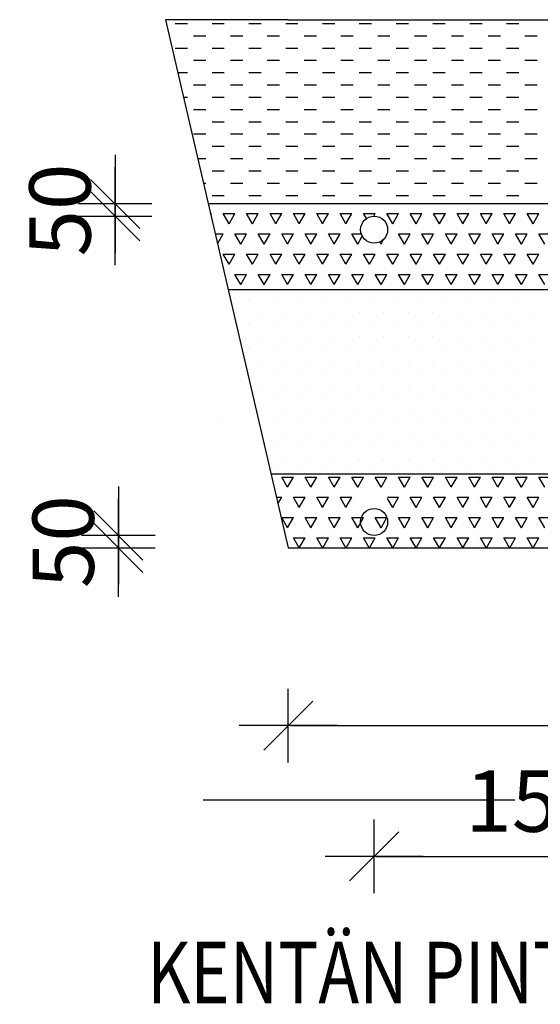
# Model space of a CAD drawing. Extents: x -61183 to 137207, y -89304 to 77996.
# Drawn here: x 81752 to 83874, y 17441 to 21450 of the extents above; entities that cross this region are included whole.
import ezdxf

# ---------------------------------------------------------------- set-up
doc = ezdxf.new("R2010")
doc.units = 0
doc.header["$LTSCALE"] = 100
doc.header["$PDSIZE"] = 50
doc.linetypes.add('DASHED', pattern=[0.75, 0.5, -0.25])
doc.linetypes.add('HIDDENX2', pattern=[19.05, 12.7, -6.35])
doc.layers.get('0').update_dxf_attribs({"color": 250, "linetype": 'CONTINUOUS'})
doc.layers.get('DEFPOINTS').update_dxf_attribs({"linetype": 'CONTINUOUS'})
for name, color, linetype in [('5', 7, 'CONTINUOUS'), ('imeytysputki', 5, 'CONTINUOUS'), ('POHJAVESI', 5, 'HIDDENX2'), ('salaojaputki', 3, 'CONTINUOUS'), ('SEPELI', 8, 'CONTINUOUS'), ('SUODATINKANGAS', 1, 'DASHED'), ('V8TXT', 7, 'CONTINUOUS')]:
    doc.layers.add(name, color=color, linetype=linetype)
doc.styles.add('S', font='txt.shx', dxfattribs={"width": 0.8})
doc.dimstyles.new('ARK0', dxfattribs={"dimscale": 100, "dimtxt": 2.5, "dimasz": 0.1, "dimexe": 0, "dimexo": 0, "dimgap": 1, "dimtad": 1, "dimdec": 0, "dimzin": 0, "dimdsep": 46, "dimtxsty": 'S', "dimblk": 'A8MITTA', "dimcen": 2.5, "dimse1": 1, "dimse2": 1, "dimclrt": 3, "dimadec": 0, "dimazin": 0, "dimtp": 6, "dimtm": 6, "dimtfac": 1, "dimtdec": 0, "dimtix": 1, "dimtmove": 0, "dimatfit": 3, "dimldrblk": 'NONE', "dimfxl": 1, "dimtolj": 1, "dimtzin": 0, "dimarcsym": 0})

# ---------------------------------------------------------------- blocks, each defined once
blk = doc.blocks.new('A8MITTA')
for p, q in [((0, 15), (0, -15)), ((-10, -10), (10, 10)), ((-20, 0), (20, 0))]:
    blk.add_line(p, q)
blk = doc.blocks.new('*D13')
at = {"layer": 'DEFPOINTS', "color": 0, "transparency": 16777216}
for p in [(82846.6, 19299.8), (88846.6, 19299.8), (88846.6, 18575.9)]:
    blk.add_point(p, dxfattribs=at)
at = {"layer": 'SEPELI', "color": 0, "lineweight": -2, "transparency": 16777216}
blk.add_line((82856.6, 18575.9), (88836.6, 18575.9), dxfattribs=at)
at = {"layer": 'SEPELI', "color": 0, "lineweight": -2, "transparency": 16777216, "xscale": 10, "yscale": 10, "zscale": 10, "rotation": 180}
blk.add_blockref('A8MITTA', (82846.6, 18575.9), dxfattribs=at)
at = {"layer": 'SEPELI', "color": 0, "lineweight": -2, "transparency": 16777216, "xscale": 10, "yscale": 10, "zscale": 10}
blk.add_blockref('A8MITTA', (88846.6, 18575.9), dxfattribs=at)
at = {"layer": 'SEPELI', "color": 3, "transparency": 16777216, "insert": (85846.6, 18800.9), "char_height": 250, "attachment_point": 5, "style": 'S'}
blk.add_mtext('\\A1;6000', dxfattribs=at)
blk = doc.blocks.new('_None')
blk = doc.blocks.new('*D14')
at = {"layer": 'DEFPOINTS', "color": 0, "transparency": 16777216}
for p in [(83196.6, 19404.8), (84696.6, 19404.8), (84696.6, 18043.8)]:
    blk.add_point(p, dxfattribs=at)
at = {"layer": 'SEPELI', "color": 0, "lineweight": -2, "transparency": 16777216}
blk.add_line((83206.6, 18043.8), (84686.6, 18043.8), dxfattribs=at)
at = {"layer": 'SEPELI', "color": 0, "lineweight": -2, "transparency": 16777216, "xscale": 10, "yscale": 10, "zscale": 10, "rotation": 180}
blk.add_blockref('A8MITTA', (83196.6, 18043.8), dxfattribs=at)
at = {"layer": 'SEPELI', "color": 0, "lineweight": -2, "transparency": 16777216, "xscale": 10, "yscale": 10, "zscale": 10}
blk.add_blockref('A8MITTA', (84696.6, 18043.8), dxfattribs=at)
at = {"layer": 'SEPELI', "color": 3, "transparency": 16777216, "insert": (83946.6, 18268.8), "char_height": 250, "attachment_point": 5, "style": 'S'}
blk.add_mtext('\\A1;1500', dxfattribs=at)
blk = doc.blocks.new('*D15')
at = {"layer": 'DEFPOINTS', "color": 0, "transparency": 16777216}
for p in [(82141.4, 20699.8), (83196.6, 20699.8), (83196.6, 20649.8)]:
    blk.add_point(p, dxfattribs=at)
at = {"layer": 'SEPELI', "color": 0, "lineweight": -2, "transparency": 16777216}
for p, q in [((82141.4, 20709.8), (82141.4, 20719.8)), ((82141.4, 20649.8), (82141.4, 20699.8)), ((82141.4, 20639.8), (82141.4, 20629.8))]:
    blk.add_line(p, q, dxfattribs=at)
at = {"layer": 'SEPELI', "color": 0, "lineweight": -2, "transparency": 16777216, "xscale": 10, "yscale": 10, "zscale": 10}
for p, rotation in [((82141.4, 20699.8), 270), ((82141.4, 20649.8), 90)]:
    blk.add_blockref('A8MITTA', p, dxfattribs=dict(at, rotation=rotation))
at = {"layer": 'SEPELI', "color": 3, "transparency": 16777216, "insert": (81916.4, 20674.8), "char_height": 250, "attachment_point": 5, "rotation": 90, "style": 'S'}
blk.add_mtext('\\A1;50', dxfattribs=at)
blk = doc.blocks.new('*X107')
at = {"color": 0}
for p, q in [((82686.2, 20309.5), (82686.2, 20309.5)), ((82786.2, 20309.5), (82786.2, 20309.5)), ((82886.2, 20309.5), (82886.2, 20309.5)), ((82986.2, 20309.5), (82986.2, 20309.5)), ((83086.2, 20309.5), (83086.2, 20309.5)), ((83186.2, 20309.5), (83186.2, 20309.5)), ((83286.2, 20309.5), (83286.2, 20309.5)), ((83386.2, 20309.5), (83386.2, 20309.5)), ((83486.2, 20309.5), (83486.2, 20309.5)), ((83586.2, 20309.5), (83586.2, 20309.5)), ((83686.2, 20309.5), (83686.2, 20309.5)), ((83786.2, 20309.5), (83786.2, 20309.5)), ((82636.2, 20259.5), (82636.2, 20259.5)), ((82736.2, 20259.5), (82736.2, 20259.5)), ((82836.2, 20259.5), (82836.2, 20259.5)), ((82936.2, 20259.5), (82936.2, 20259.5)), ((83036.2, 20259.5), (83036.2, 20259.5)), ((83136.2, 20259.5), (83136.2, 20259.5)), ((83236.2, 20259.5), (83236.2, 20259.5)), ((83336.2, 20259.5), (83336.2, 20259.5)), ((83436.2, 20259.5), (83436.2, 20259.5)), ((83536.2, 20259.5), (83536.2, 20259.5)), ((83636.2, 20259.5), (83636.2, 20259.5)), ((83736.2, 20259.5), (83736.2, 20259.5)), ((83836.2, 20259.5), (83836.2, 20259.5)), ((82686.2, 20209.5), (82686.2, 20209.5)), ((82786.2, 20209.5), (82786.2, 20209.5)), ((82886.2, 20209.5), (82886.2, 20209.5)), ((82986.2, 20209.5), (82986.2, 20209.5)), ((83086.2, 20209.5), (83086.2, 20209.5)), ((83186.2, 20209.5), (83186.2, 20209.5)), ((83286.2, 20209.5), (83286.2, 20209.5)), ((83386.2, 20209.5), (83386.2, 20209.5)), ((83486.2, 20209.5), (83486.2, 20209.5)), ((83586.2, 20209.5), (83586.2, 20209.5)), ((83686.2, 20209.5), (83686.2, 20209.5)), ((83786.2, 20209.5), (83786.2, 20209.5)), ((82736.2, 20159.5), (82736.2, 20159.5)), ((82836.2, 20159.5), (82836.2, 20159.5)), ((82936.2, 20159.5), (82936.2, 20159.5)), ((83036.2, 20159.5), (83036.2, 20159.5)), ((83136.2, 20159.5), (83136.2, 20159.5)), ((83236.2, 20159.5), (83236.2, 20159.5)), ((83336.2, 20159.5), (83336.2, 20159.5)), ((83436.2, 20159.5), (83436.2, 20159.5)), ((83536.2, 20159.5), (83536.2, 20159.5)), ((83636.2, 20159.5), (83636.2, 20159.5)), ((83736.2, 20159.5), (83736.2, 20159.5)), ((83836.2, 20159.5), (83836.2, 20159.5)), ((82686.2, 20109.5), (82686.2, 20109.5)), ((82786.2, 20109.5), (82786.2, 20109.5)), ((82886.2, 20109.5), (82886.2, 20109.5)), ((82986.2, 20109.5), (82986.2, 20109.5)), ((83086.2, 20109.5), (83086.2, 20109.5)), ((83186.2, 20109.5), (83186.2, 20109.5)), ((83286.2, 20109.5), (83286.2, 20109.5)), ((83386.2, 20109.5), (83386.2, 20109.5)), ((83486.2, 20109.5), (83486.2, 20109.5)), ((83586.2, 20109.5), (83586.2, 20109.5)), ((83686.2, 20109.5), (83686.2, 20109.5)), ((83786.2, 20109.5), (83786.2, 20109.5)), ((82736.2, 20059.5), (82736.2, 20059.5)), ((82836.2, 20059.5), (82836.2, 20059.5)), ((82936.2, 20059.5), (82936.2, 20059.5)), ((83036.2, 20059.5), (83036.2, 20059.5)), ((83136.2, 20059.5), (83136.2, 20059.5)), ((83236.2, 20059.5), (83236.2, 20059.5)), ((83336.2, 20059.5), (83336.2, 20059.5)), ((83436.2, 20059.5), (83436.2, 20059.5)), ((83536.2, 20059.5), (83536.2, 20059.5)), ((83636.2, 20059.5), (83636.2, 20059.5)), ((83736.2, 20059.5), (83736.2, 20059.5)), ((83836.2, 20059.5), (83836.2, 20059.5)), ((82686.2, 20009.5), (82686.2, 20009.5)), ((82786.2, 20009.5), (82786.2, 20009.5)), ((82886.2, 20009.5), (82886.2, 20009.5)), ((82986.2, 20009.5), (82986.2, 20009.5)), ((83086.2, 20009.5), (83086.2, 20009.5)), ((83186.2, 20009.5), (83186.2, 20009.5)), ((83286.2, 20009.5), (83286.2, 20009.5)), ((83386.2, 20009.5), (83386.2, 20009.5)), ((83486.2, 20009.5), (83486.2, 20009.5)), ((83586.2, 20009.5), (83586.2, 20009.5)), ((83686.2, 20009.5), (83686.2, 20009.5)), ((83786.2, 20009.5), (83786.2, 20009.5)), ((82736.2, 19959.5), (82736.2, 19959.5)), ((82836.2, 19959.5), (82836.2, 19959.5)), ((82936.2, 19959.5), (82936.2, 19959.5)), ((83036.2, 19959.5), (83036.2, 19959.5)), ((83136.2, 19959.5), (83136.2, 19959.5)), ((83236.2, 19959.5), (83236.2, 19959.5)), ((83336.2, 19959.5), (83336.2, 19959.5)), ((83436.2, 19959.5), (83436.2, 19959.5)), ((83536.2, 19959.5), (83536.2, 19959.5)), ((83636.2, 19959.5), (83636.2, 19959.5)), ((83736.2, 19959.5), (83736.2, 19959.5)), ((83836.2, 19959.5), (83836.2, 19959.5)), ((82786.2, 19909.5), (82786.2, 19909.5)), ((82886.2, 19909.5), (82886.2, 19909.5)), ((82986.2, 19909.5), (82986.2, 19909.5)), ((83086.2, 19909.5), (83086.2, 19909.5)), ((83186.2, 19909.5), (83186.2, 19909.5)), ((83286.2, 19909.5), (83286.2, 19909.5)), ((83386.2, 19909.5), (83386.2, 19909.5)), ((83486.2, 19909.5), (83486.2, 19909.5)), ((83586.2, 19909.5), (83586.2, 19909.5)), ((83686.2, 19909.5), (83686.2, 19909.5)), ((83786.2, 19909.5), (83786.2, 19909.5)), ((82736.2, 19859.5), (82736.2, 19859.5)), ((82836.2, 19859.5), (82836.2, 19859.5)), ((82936.2, 19859.5), (82936.2, 19859.5)), ((83036.2, 19859.5), (83036.2, 19859.5)), ((83136.2, 19859.5), (83136.2, 19859.5)), ((83236.2, 19859.5), (83236.2, 19859.5)), ((83336.2, 19859.5), (83336.2, 19859.5)), ((83436.2, 19859.5), (83436.2, 19859.5)), ((83536.2, 19859.5), (83536.2, 19859.5)), ((83636.2, 19859.5), (83636.2, 19859.5)), ((83736.2, 19859.5), (83736.2, 19859.5)), ((83836.2, 19859.5), (83836.2, 19859.5)), ((82786.2, 19809.5), (82786.2, 19809.5)), ((82886.2, 19809.5), (82886.2, 19809.5)), ((82986.2, 19809.5), (82986.2, 19809.5)), ((83086.2, 19809.5), (83086.2, 19809.5)), ((83186.2, 19809.5), (83186.2, 19809.5)), ((83286.2, 19809.5), (83286.2, 19809.5)), ((83386.2, 19809.5), (83386.2, 19809.5)), ((83486.2, 19809.5), (83486.2, 19809.5)), ((83586.2, 19809.5), (83586.2, 19809.5)), ((83686.2, 19809.5), (83686.2, 19809.5)), ((83786.2, 19809.5), (83786.2, 19809.5)), ((82836.2, 19759.5), (82836.2, 19759.5)), ((82936.2, 19759.5), (82936.2, 19759.5)), ((83036.2, 19759.5), (83036.2, 19759.5)), ((83136.2, 19759.5), (83136.2, 19759.5)), ((83236.2, 19759.5), (83236.2, 19759.5)), ((83336.2, 19759.5), (83336.2, 19759.5)), ((83436.2, 19759.5), (83436.2, 19759.5)), ((83536.2, 19759.5), (83536.2, 19759.5)), ((83636.2, 19759.5), (83636.2, 19759.5)), ((83736.2, 19759.5), (83736.2, 19759.5)), ((83836.2, 19759.5), (83836.2, 19759.5)), ((82786.2, 19709.5), (82786.2, 19709.5)), ((82886.2, 19709.5), (82886.2, 19709.5)), ((82986.2, 19709.5), (82986.2, 19709.5)), ((83086.2, 19709.5), (83086.2, 19709.5)), ((83186.2, 19709.5), (83186.2, 19709.5)), ((83286.2, 19709.5), (83286.2, 19709.5)), ((83386.2, 19709.5), (83386.2, 19709.5)), ((83486.2, 19709.5), (83486.2, 19709.5)), ((83586.2, 19709.5), (83586.2, 19709.5)), ((83686.2, 19709.5), (83686.2, 19709.5)), ((83786.2, 19709.5), (83786.2, 19709.5)), ((82836.2, 19659.5), (82836.2, 19659.5)), ((82936.2, 19659.5), (82936.2, 19659.5)), ((83036.2, 19659.5), (83036.2, 19659.5)), ((83136.2, 19659.5), (83136.2, 19659.5)), ((83236.2, 19659.5), (83236.2, 19659.5)), ((83336.2, 19659.5), (83336.2, 19659.5)), ((83436.2, 19659.5), (83436.2, 19659.5)), ((83536.2, 19659.5), (83536.2, 19659.5)), ((83636.2, 19659.5), (83636.2, 19659.5)), ((83736.2, 19659.5), (83736.2, 19659.5)), ((83836.2, 19659.5), (83836.2, 19659.5)), ((82786.2, 19609.5), (82786.2, 19609.5)), ((82886.2, 19609.5), (82886.2, 19609.5)), ((82986.2, 19609.5), (82986.2, 19609.5)), ((83086.2, 19609.5), (83086.2, 19609.5)), ((83186.2, 19609.5), (83186.2, 19609.5)), ((83286.2, 19609.5), (83286.2, 19609.5)), ((83386.2, 19609.5), (83386.2, 19609.5)), ((83486.2, 19609.5), (83486.2, 19609.5)), ((83586.2, 19609.5), (83586.2, 19609.5)), ((83686.2, 19609.5), (83686.2, 19609.5)), ((83786.2, 19609.5), (83786.2, 19609.5))]:
    blk.add_line(p, q, dxfattribs=at)
blk = doc.blocks.new('*X108')
at = {"color": 0}
for p, q in [((82530.2, 20660.4), (82534.2, 20660.4)), ((82531.3, 20655.4), (82534.2, 20660.4)), ((82605.7, 20619.1), (82581.8, 20660.4)), ((82581.9, 20660.4), (82629.5, 20660.4)), ((82605.7, 20619.1), (82629.5, 20660.4)), ((82677.1, 20660.4), (82724.7, 20660.4)), ((82700.9, 20619.1), (82677.1, 20660.4)), ((82700.9, 20619.1), (82724.7, 20660.4)), ((82796.2, 20619.1), (82772.3, 20660.4)), ((82772.4, 20660.4), (82820, 20660.4)), ((82796.2, 20619.1), (82820, 20660.4)), ((82867.6, 20660.4), (82915.2, 20660.4)), ((82891.4, 20619.1), (82867.6, 20660.4)), ((82891.4, 20619.1), (82915.2, 20660.4)), ((82986.7, 20619.1), (82962.8, 20660.4)), ((82962.9, 20660.4), (83010.5, 20660.4)), ((82986.7, 20619.1), (83010.5, 20660.4)), ((83058.1, 20660.4), (83105.7, 20660.4)), ((83081.9, 20619.1), (83058.1, 20660.4)), ((83081.9, 20619.1), (83105.7, 20660.4)), ((83165.1, 20639.9), (83153.3, 20660.4)), ((83153.4, 20660.4), (83201, 20660.4)), ((83194.9, 20649.8), (83201, 20660.4)), ((83248.6, 20660.4), (83296.2, 20660.4)), ((83272.4, 20619.1), (83248.6, 20660.4)), ((83272.4, 20619.1), (83296.2, 20660.4)), ((83367.7, 20619.1), (83343.8, 20660.4)), ((83343.9, 20660.4), (83391.5, 20660.4)), ((83367.7, 20619.1), (83391.5, 20660.4)), ((83439.1, 20660.4), (83486.7, 20660.4)), ((83462.9, 20619.1), (83439.1, 20660.4)), ((83462.9, 20619.1), (83486.7, 20660.4)), ((83558.2, 20619.1), (83534.3, 20660.4)), ((83534.4, 20660.4), (83582, 20660.4)), ((83558.2, 20619.1), (83582, 20660.4)), ((83629.6, 20660.4), (83677.2, 20660.4)), ((83653.4, 20619.1), (83629.6, 20660.4)), ((83653.4, 20619.1), (83677.2, 20660.4)), ((83748.7, 20619.1), (83724.8, 20660.4)), ((83724.9, 20660.4), (83772.5, 20660.4)), ((83748.7, 20619.1), (83772.5, 20660.4)), ((83820.1, 20660.4), (83867.7, 20660.4)), ((83843.9, 20619.1), (83820.1, 20660.4)), ((83843.9, 20619.1), (83867.7, 20660.4)), ((82549.3, 20577.9), (82581.9, 20577.9)), ((82558.7, 20537.7), (82581.9, 20577.9)), ((82629.5, 20577.9), (82677.1, 20577.9)), ((82653.3, 20536.6), (82629.5, 20577.9)), ((82653.3, 20536.6), (82677.1, 20577.9)), ((82724.7, 20577.9), (82772.4, 20577.9)), ((82748.5, 20536.6), (82724.7, 20577.9)), ((82748.5, 20536.6), (82772.4, 20577.9)), ((82820, 20577.9), (82867.6, 20577.9)), ((82843.8, 20536.6), (82820, 20577.9)), ((82843.8, 20536.6), (82867.6, 20577.9)), ((82915.2, 20577.9), (82962.9, 20577.9)), ((82939, 20536.6), (82915.2, 20577.9)), ((82939, 20536.6), (82962.9, 20577.9)), ((83010.5, 20577.9), (83058.1, 20577.9)), ((83034.3, 20536.6), (83010.5, 20577.9)), ((83034.3, 20536.6), (83058.1, 20577.9)), ((83105.7, 20577.9), (83144.2, 20577.9)), ((83129.5, 20536.6), (83105.7, 20577.9)), ((83129.5, 20536.6), (83148.1, 20568.8)), ((83296.2, 20577.9), (83343.9, 20577.9)), ((83320, 20536.6), (83296.2, 20577.9)), ((83320, 20536.6), (83343.9, 20577.9)), ((83391.5, 20577.9), (83439.1, 20577.9)), ((83415.3, 20536.6), (83391.5, 20577.9)), ((83415.3, 20536.6), (83439.1, 20577.9)), ((83486.7, 20577.9), (83534.4, 20577.9)), ((83510.5, 20536.6), (83486.7, 20577.9)), ((83510.5, 20536.6), (83534.4, 20577.9)), ((83582, 20577.9), (83629.6, 20577.9)), ((83605.8, 20536.6), (83582, 20577.9)), ((83605.8, 20536.6), (83629.6, 20577.9)), ((83677.2, 20577.9), (83724.9, 20577.9)), ((83701, 20536.6), (83677.2, 20577.9)), ((83701, 20536.6), (83724.9, 20577.9)), ((83772.5, 20577.9), (83820.1, 20577.9)), ((83796.3, 20536.6), (83772.5, 20577.9)), ((83796.3, 20536.6), (83820.1, 20577.9)), ((83867.7, 20577.9), (83915.4, 20577.9)), ((83891.5, 20536.6), (83867.7, 20577.9)), ((83224.8, 20536.6), (83219.9, 20545)), ((83224.8, 20536.6), (83236.6, 20557.1)), ((82605.7, 20454.1), (82581.8, 20495.4)), ((82581.9, 20495.4), (82629.5, 20495.4)), ((82605.7, 20454.2), (82629.5, 20495.4)), ((82677.1, 20495.4), (82724.7, 20495.4)), ((82700.9, 20454.1), (82677.1, 20495.4)), ((82700.9, 20454.2), (82724.7, 20495.4)), ((82796.2, 20454.1), (82772.3, 20495.4)), ((82772.4, 20495.4), (82820, 20495.4)), ((82796.2, 20454.2), (82820, 20495.4)), ((82867.6, 20495.4), (82915.2, 20495.4)), ((82891.4, 20454.1), (82867.6, 20495.4)), ((82891.4, 20454.2), (82915.2, 20495.4)), ((82986.7, 20454.1), (82962.8, 20495.4)), ((82962.9, 20495.4), (83010.5, 20495.4)), ((82986.7, 20454.2), (83010.5, 20495.4)), ((83058.1, 20495.4), (83105.7, 20495.4)), ((83081.9, 20454.1), (83058.1, 20495.4)), ((83081.9, 20454.2), (83105.7, 20495.4)), ((83177.2, 20454.1), (83153.3, 20495.4)), ((83153.4, 20495.4), (83201, 20495.4)), ((83177.2, 20454.2), (83201, 20495.4)), ((83248.6, 20495.4), (83296.2, 20495.4)), ((83272.4, 20454.1), (83248.6, 20495.4)), ((83272.4, 20454.2), (83296.2, 20495.4)), ((83367.7, 20454.1), (83343.8, 20495.4)), ((83343.9, 20495.4), (83391.5, 20495.4)), ((83367.7, 20454.2), (83391.5, 20495.4)), ((83439.1, 20495.4), (83486.7, 20495.4)), ((83462.9, 20454.1), (83439.1, 20495.4)), ((83462.9, 20454.2), (83486.7, 20495.4)), ((83558.2, 20454.1), (83534.3, 20495.4)), ((83534.4, 20495.4), (83582, 20495.4)), ((83558.2, 20454.2), (83582, 20495.4)), ((83629.6, 20495.4), (83677.2, 20495.4)), ((83653.4, 20454.1), (83629.6, 20495.4)), ((83653.4, 20454.2), (83677.2, 20495.4)), ((83748.7, 20454.1), (83724.8, 20495.4)), ((83724.9, 20495.4), (83772.5, 20495.4)), ((83748.7, 20454.2), (83772.5, 20495.4)), ((83820.1, 20495.4), (83867.7, 20495.4)), ((83843.9, 20454.1), (83820.1, 20495.4)), ((83843.9, 20454.2), (83867.7, 20495.4)), ((82629.5, 20412.9), (82677.1, 20412.9)), ((82653.3, 20371.7), (82629.5, 20412.9)), ((82653.3, 20371.7), (82677.1, 20412.9)), ((82724.7, 20412.9), (82772.4, 20412.9)), ((82748.5, 20371.7), (82724.7, 20412.9)), ((82748.5, 20371.7), (82772.4, 20412.9)), ((82820, 20412.9), (82867.6, 20412.9)), ((82843.8, 20371.7), (82820, 20412.9)), ((82843.8, 20371.7), (82867.6, 20412.9)), ((82915.2, 20412.9), (82962.9, 20412.9)), ((82939, 20371.7), (82915.2, 20412.9)), ((82939, 20371.7), (82962.9, 20412.9)), ((83010.5, 20412.9), (83058.1, 20412.9)), ((83034.3, 20371.7), (83010.5, 20412.9)), ((83034.3, 20371.7), (83058.1, 20412.9)), ((83105.7, 20412.9), (83153.4, 20412.9)), ((83129.5, 20371.7), (83105.7, 20412.9)), ((83129.5, 20371.7), (83153.4, 20412.9)), ((83201, 20412.9), (83248.6, 20412.9)), ((83224.8, 20371.7), (83201, 20412.9)), ((83224.8, 20371.7), (83248.6, 20412.9)), ((83296.2, 20412.9), (83343.9, 20412.9)), ((83320, 20371.7), (83296.2, 20412.9)), ((83320, 20371.7), (83343.9, 20412.9)), ((83391.5, 20412.9), (83439.1, 20412.9)), ((83415.3, 20371.7), (83391.5, 20412.9)), ((83415.3, 20371.7), (83439.1, 20412.9)), ((83486.7, 20412.9), (83534.4, 20412.9)), ((83510.5, 20371.7), (83486.7, 20412.9)), ((83510.5, 20371.7), (83534.4, 20412.9)), ((83582, 20412.9), (83629.6, 20412.9)), ((83605.8, 20371.7), (83582, 20412.9)), ((83605.8, 20371.7), (83629.6, 20412.9)), ((83677.2, 20412.9), (83724.9, 20412.9)), ((83701, 20371.7), (83677.2, 20412.9)), ((83701, 20371.7), (83724.9, 20412.9)), ((83772.5, 20412.9), (83820.1, 20412.9)), ((83796.3, 20371.7), (83772.5, 20412.9)), ((83796.3, 20371.7), (83820.1, 20412.9)), ((83867.7, 20412.9), (83915.4, 20412.9)), ((83891.5, 20371.7), (83867.7, 20412.9)), ((82820, 19588), (82867.6, 19588)), ((82843.8, 19546.8), (82820, 19588)), ((82843.8, 19546.8), (82867.6, 19588)), ((82915.2, 19588), (82962.9, 19588)), ((82939, 19546.8), (82915.2, 19588)), ((82939, 19546.8), (82962.9, 19588)), ((83010.5, 19588), (83058.1, 19588)), ((83034.3, 19546.8), (83010.5, 19588)), ((83034.3, 19546.8), (83058.1, 19588)), ((83105.7, 19588), (83153.4, 19588)), ((83129.5, 19546.8), (83105.7, 19588)), ((83129.5, 19546.8), (83153.4, 19588)), ((83201, 19588), (83248.6, 19588)), ((83224.8, 19546.8), (83201, 19588)), ((83224.8, 19546.8), (83248.6, 19588)), ((83296.2, 19588), (83343.9, 19588)), ((83320, 19546.8), (83296.2, 19588)), ((83320, 19546.8), (83343.9, 19588)), ((83391.5, 19588), (83439.1, 19588)), ((83415.3, 19546.8), (83391.5, 19588)), ((83415.3, 19546.8), (83439.1, 19588)), ((83486.7, 19588), (83534.4, 19588)), ((83510.5, 19546.8), (83486.7, 19588)), ((83510.5, 19546.8), (83534.4, 19588)), ((83582, 19588), (83629.6, 19588)), ((83605.8, 19546.8), (83582, 19588)), ((83605.8, 19546.8), (83629.6, 19588)), ((83677.2, 19588), (83724.9, 19588)), ((83701, 19546.8), (83677.2, 19588)), ((83701, 19546.8), (83724.9, 19588)), ((83772.5, 19588), (83820.1, 19588)), ((83796.3, 19546.8), (83772.5, 19588)), ((83796.3, 19546.8), (83820.1, 19588)), ((83867.7, 19588), (83915.4, 19588)), ((83891.5, 19546.8), (83867.7, 19588)), ((82798.7, 19505.5), (82820, 19505.5)), ((82804.8, 19479.3), (82820, 19505.5)), ((82867.6, 19505.5), (82915.2, 19505.5)), ((82891.4, 19464.3), (82867.6, 19505.5)), ((82891.4, 19464.3), (82915.2, 19505.5)), ((82986.7, 19464.3), (82962.8, 19505.5)), ((82962.9, 19505.5), (83010.5, 19505.5)), ((82986.7, 19464.3), (83010.5, 19505.5)), ((83058.1, 19505.5), (83105.7, 19505.5)), ((83081.9, 19464.3), (83058.1, 19505.5)), ((83081.9, 19464.3), (83105.7, 19505.5)), ((83250.5, 19505.5), (83296.2, 19505.5)), ((83272.4, 19464.3), (83251.2, 19501)), ((83272.4, 19464.3), (83296.2, 19505.5)), ((83367.7, 19464.3), (83343.8, 19505.5)), ((83343.9, 19505.5), (83391.5, 19505.5)), ((83367.7, 19464.3), (83391.5, 19505.5)), ((83439.1, 19505.5), (83486.7, 19505.5)), ((83462.9, 19464.3), (83439.1, 19505.5)), ((83462.9, 19464.3), (83486.7, 19505.5)), ((83558.2, 19464.3), (83534.3, 19505.5)), ((83534.4, 19505.5), (83582, 19505.5)), ((83558.2, 19464.3), (83582, 19505.5)), ((83629.6, 19505.5), (83677.2, 19505.5)), ((83653.4, 19464.3), (83629.6, 19505.5)), ((83653.4, 19464.3), (83677.2, 19505.5)), ((83748.7, 19464.3), (83724.8, 19505.5)), ((83724.9, 19505.5), (83772.5, 19505.5)), ((83748.7, 19464.3), (83772.5, 19505.5)), ((83820.1, 19505.5), (83867.7, 19505.5)), ((83843.9, 19464.3), (83820.1, 19505.5)), ((83843.9, 19464.3), (83867.7, 19505.5)), ((82820, 19423), (82867.6, 19423)), ((82843.8, 19381.8), (82820, 19423)), ((82843.8, 19381.8), (82867.6, 19423)), ((82915.2, 19423), (82962.9, 19423)), ((82939, 19381.8), (82915.2, 19423)), ((82939, 19381.8), (82962.9, 19423)), ((83010.5, 19423), (83058.1, 19423)), ((83034.3, 19381.8), (83010.5, 19423)), ((83034.3, 19381.8), (83058.1, 19423)), ((83105.7, 19423), (83153.4, 19423)), ((83129.5, 19381.8), (83105.7, 19423)), ((83129.5, 19381.8), (83153.4, 19423)), ((83201, 19423), (83248.6, 19423)), ((83224.8, 19381.8), (83201, 19423)), ((83224.8, 19381.8), (83248.6, 19423)), ((83296.2, 19423), (83343.9, 19423)), ((83320, 19381.8), (83296.2, 19423)), ((83320, 19381.8), (83343.9, 19423)), ((83391.5, 19423), (83439.1, 19423)), ((83415.3, 19381.8), (83391.5, 19423)), ((83415.3, 19381.8), (83439.1, 19423)), ((83486.7, 19423), (83534.4, 19423)), ((83510.5, 19381.8), (83486.7, 19423)), ((83510.5, 19381.8), (83534.4, 19423)), ((83582, 19423), (83629.6, 19423)), ((83605.8, 19381.8), (83582, 19423)), ((83605.8, 19381.8), (83629.6, 19423)), ((83677.2, 19423), (83724.9, 19423)), ((83701, 19381.8), (83677.2, 19423)), ((83701, 19381.8), (83724.9, 19423)), ((83772.5, 19423), (83820.1, 19423)), ((83796.3, 19381.8), (83772.5, 19423)), ((83796.3, 19381.8), (83820.1, 19423)), ((83867.7, 19423), (83915.4, 19423)), ((83891.5, 19381.8), (83867.7, 19423)), ((82867.6, 19340.5), (82915.2, 19340.5)), ((82891.1, 19299.8), (82867.6, 19340.5)), ((82891.7, 19299.8), (82915.2, 19340.6)), ((82986.4, 19299.8), (82962.8, 19340.5)), ((82962.9, 19340.5), (83010.5, 19340.5)), ((82987, 19299.8), (83010.5, 19340.6)), ((83058.1, 19340.5), (83105.7, 19340.5)), ((83081.6, 19299.8), (83058.1, 19340.5)), ((83082.2, 19299.8), (83105.7, 19340.6)), ((83176.9, 19299.8), (83153.3, 19340.5)), ((83153.4, 19340.5), (83201, 19340.5)), ((83177.5, 19299.8), (83201, 19340.6)), ((83248.6, 19340.5), (83296.2, 19340.5)), ((83272.1, 19299.8), (83248.6, 19340.5)), ((83272.7, 19299.8), (83296.2, 19340.6)), ((83367.4, 19299.8), (83343.8, 19340.5)), ((83343.9, 19340.5), (83391.5, 19340.5)), ((83368, 19299.8), (83391.5, 19340.6)), ((83439.1, 19340.5), (83486.7, 19340.5)), ((83462.6, 19299.8), (83439.1, 19340.5)), ((83463.2, 19299.8), (83486.7, 19340.6)), ((83557.9, 19299.8), (83534.3, 19340.5)), ((83534.4, 19340.5), (83582, 19340.5)), ((83558.5, 19299.8), (83582, 19340.6)), ((83629.6, 19340.5), (83677.2, 19340.5)), ((83653.1, 19299.8), (83629.6, 19340.5)), ((83653.7, 19299.8), (83677.2, 19340.6)), ((83748.4, 19299.8), (83724.8, 19340.5)), ((83724.9, 19340.5), (83772.5, 19340.5)), ((83749, 19299.8), (83772.5, 19340.6)), ((83820.1, 19340.5), (83867.7, 19340.5)), ((83843.6, 19299.8), (83820.1, 19340.5)), ((83844.2, 19299.8), (83867.7, 19340.6))]:
    blk.add_line(p, q, dxfattribs=at)
blk = doc.blocks.new('*X109')
at = {"color": 0}
for p, q in [((82386.2, 21434.5), (82436.2, 21434.5)), ((82536.2, 21434.5), (82586.2, 21434.5)), ((82686.2, 21434.5), (82736.2, 21434.5)), ((82836.2, 21434.5), (82886.2, 21434.5)), ((82986.2, 21434.5), (83036.2, 21434.5)), ((83136.2, 21434.5), (83186.2, 21434.5)), ((83286.2, 21434.5), (83336.2, 21434.5)), ((83436.2, 21434.5), (83486.2, 21434.5)), ((83586.2, 21434.5), (83636.2, 21434.5)), ((83736.2, 21434.5), (83786.2, 21434.5)), ((82461.2, 21384.5), (82511.2, 21384.5)), ((82611.2, 21384.5), (82661.2, 21384.5)), ((82761.2, 21384.5), (82811.2, 21384.5)), ((82911.2, 21384.5), (82961.2, 21384.5)), ((83061.2, 21384.5), (83111.2, 21384.5)), ((83211.2, 21384.5), (83261.2, 21384.5)), ((83361.2, 21384.5), (83411.2, 21384.5)), ((83511.2, 21384.5), (83561.2, 21384.5)), ((83661.2, 21384.5), (83711.2, 21384.5)), ((83811.2, 21384.5), (83861.2, 21384.5)), ((82386.2, 21334.5), (82436.2, 21334.5)), ((82536.2, 21334.5), (82586.2, 21334.5)), ((82686.2, 21334.5), (82736.2, 21334.5)), ((82836.2, 21334.5), (82886.2, 21334.5)), ((82986.2, 21334.5), (83036.2, 21334.5)), ((83136.2, 21334.5), (83186.2, 21334.5)), ((83286.2, 21334.5), (83336.2, 21334.5)), ((83436.2, 21334.5), (83486.2, 21334.5)), ((83586.2, 21334.5), (83636.2, 21334.5)), ((83736.2, 21334.5), (83786.2, 21334.5)), ((82461.2, 21284.5), (82511.2, 21284.5)), ((82611.2, 21284.5), (82661.2, 21284.5)), ((82761.2, 21284.5), (82811.2, 21284.5)), ((82911.2, 21284.5), (82961.2, 21284.5)), ((83061.2, 21284.5), (83111.2, 21284.5)), ((83211.2, 21284.5), (83261.2, 21284.5)), ((83361.2, 21284.5), (83411.2, 21284.5)), ((83511.2, 21284.5), (83561.2, 21284.5)), ((83661.2, 21284.5), (83711.2, 21284.5)), ((83811.2, 21284.5), (83861.2, 21284.5)), ((82396.7, 21234.5), (82436.2, 21234.5)), ((82536.2, 21234.5), (82586.2, 21234.5)), ((82686.2, 21234.5), (82736.2, 21234.5)), ((82836.2, 21234.5), (82886.2, 21234.5)), ((82986.2, 21234.5), (83036.2, 21234.5)), ((83136.2, 21234.5), (83186.2, 21234.5)), ((83286.2, 21234.5), (83336.2, 21234.5)), ((83436.2, 21234.5), (83486.2, 21234.5)), ((83586.2, 21234.5), (83636.2, 21234.5)), ((83736.2, 21234.5), (83786.2, 21234.5)), ((82461.2, 21184.5), (82511.2, 21184.5)), ((82611.2, 21184.5), (82661.2, 21184.5)), ((82761.2, 21184.5), (82811.2, 21184.5)), ((82911.2, 21184.5), (82961.2, 21184.5)), ((83061.2, 21184.5), (83111.2, 21184.5)), ((83211.2, 21184.5), (83261.2, 21184.5)), ((83361.2, 21184.5), (83411.2, 21184.5)), ((83511.2, 21184.5), (83561.2, 21184.5)), ((83661.2, 21184.5), (83711.2, 21184.5)), ((83811.2, 21184.5), (83861.2, 21184.5)), ((82419.9, 21134.5), (82436.2, 21134.5)), ((82536.2, 21134.5), (82586.2, 21134.5)), ((82686.2, 21134.5), (82736.2, 21134.5)), ((82836.2, 21134.5), (82886.2, 21134.5)), ((82986.2, 21134.5), (83036.2, 21134.5)), ((83136.2, 21134.5), (83186.2, 21134.5)), ((83286.2, 21134.5), (83336.2, 21134.5)), ((83436.2, 21134.5), (83486.2, 21134.5)), ((83586.2, 21134.5), (83636.2, 21134.5)), ((83736.2, 21134.5), (83786.2, 21134.5)), ((82461.2, 21084.5), (82511.2, 21084.5)), ((82611.2, 21084.5), (82661.2, 21084.5)), ((82761.2, 21084.5), (82811.2, 21084.5)), ((82911.2, 21084.5), (82961.2, 21084.5)), ((83061.2, 21084.5), (83111.2, 21084.5)), ((83211.2, 21084.5), (83261.2, 21084.5)), ((83361.2, 21084.5), (83411.2, 21084.5)), ((83511.2, 21084.5), (83561.2, 21084.5)), ((83661.2, 21084.5), (83711.2, 21084.5)), ((83811.2, 21084.5), (83861.2, 21084.5)), ((82536.2, 21034.5), (82586.2, 21034.5)), ((82686.2, 21034.5), (82736.2, 21034.5)), ((82836.2, 21034.5), (82886.2, 21034.5)), ((82986.2, 21034.5), (83036.2, 21034.5)), ((83136.2, 21034.5), (83186.2, 21034.5)), ((83286.2, 21034.5), (83336.2, 21034.5)), ((83436.2, 21034.5), (83486.2, 21034.5)), ((83586.2, 21034.5), (83636.2, 21034.5)), ((83736.2, 21034.5), (83786.2, 21034.5)), ((82461.2, 20984.5), (82511.2, 20984.5)), ((82611.2, 20984.5), (82661.2, 20984.5)), ((82761.2, 20984.5), (82811.2, 20984.5)), ((82911.2, 20984.5), (82961.2, 20984.5)), ((83061.2, 20984.5), (83111.2, 20984.5)), ((83211.2, 20984.5), (83261.2, 20984.5)), ((83361.2, 20984.5), (83411.2, 20984.5)), ((83511.2, 20984.5), (83561.2, 20984.5)), ((83661.2, 20984.5), (83711.2, 20984.5)), ((83811.2, 20984.5), (83861.2, 20984.5)), ((82536.2, 20934.5), (82586.2, 20934.5)), ((82686.2, 20934.5), (82736.2, 20934.5)), ((82836.2, 20934.5), (82886.2, 20934.5)), ((82986.2, 20934.5), (83036.2, 20934.5)), ((83136.2, 20934.5), (83186.2, 20934.5)), ((83286.2, 20934.5), (83336.2, 20934.5)), ((83436.2, 20934.5), (83486.2, 20934.5)), ((83586.2, 20934.5), (83636.2, 20934.5)), ((83736.2, 20934.5), (83786.2, 20934.5)), ((82478, 20884.5), (82511.2, 20884.5)), ((82611.2, 20884.5), (82661.2, 20884.5)), ((82761.2, 20884.5), (82811.2, 20884.5)), ((82911.2, 20884.5), (82961.2, 20884.5)), ((83061.2, 20884.5), (83111.2, 20884.5)), ((83211.2, 20884.5), (83261.2, 20884.5)), ((83361.2, 20884.5), (83411.2, 20884.5)), ((83511.2, 20884.5), (83561.2, 20884.5)), ((83661.2, 20884.5), (83711.2, 20884.5)), ((83811.2, 20884.5), (83861.2, 20884.5)), ((82536.2, 20834.5), (82586.2, 20834.5)), ((82686.2, 20834.5), (82736.2, 20834.5)), ((82836.2, 20834.5), (82886.2, 20834.5)), ((82986.2, 20834.5), (83036.2, 20834.5)), ((83136.2, 20834.5), (83186.2, 20834.5)), ((83286.2, 20834.5), (83336.2, 20834.5)), ((83436.2, 20834.5), (83486.2, 20834.5)), ((83586.2, 20834.5), (83636.2, 20834.5)), ((83736.2, 20834.5), (83786.2, 20834.5)), ((82501.3, 20784.5), (82511.2, 20784.5)), ((82611.2, 20784.5), (82661.2, 20784.5)), ((82761.2, 20784.5), (82811.2, 20784.5)), ((82911.2, 20784.5), (82961.2, 20784.5)), ((83061.2, 20784.5), (83111.2, 20784.5)), ((83211.2, 20784.5), (83261.2, 20784.5)), ((83361.2, 20784.5), (83411.2, 20784.5)), ((83511.2, 20784.5), (83561.2, 20784.5)), ((83661.2, 20784.5), (83711.2, 20784.5)), ((83811.2, 20784.5), (83861.2, 20784.5)), ((82536.2, 20734.5), (82586.2, 20734.5)), ((82686.2, 20734.5), (82736.2, 20734.5)), ((82836.2, 20734.5), (82886.2, 20734.5)), ((82986.2, 20734.5), (83036.2, 20734.5)), ((83136.2, 20734.5), (83186.2, 20734.5)), ((83286.2, 20734.5), (83336.2, 20734.5)), ((83436.2, 20734.5), (83486.2, 20734.5)), ((83586.2, 20734.5), (83636.2, 20734.5)), ((83736.2, 20734.5), (83786.2, 20734.5))]:
    blk.add_line(p, q, dxfattribs=at)
blk = doc.blocks.new('*D12')
at = {"layer": 'DEFPOINTS', "color": 0, "transparency": 16777216}
for p in [(82154.7, 19349.8), (83225.2, 19349.8), (83225.2, 19299.8)]:
    blk.add_point(p, dxfattribs=at)
at = {"layer": 'SEPELI', "color": 0, "lineweight": -2, "transparency": 16777216}
for p, q in [((82154.7, 19359.8), (82154.7, 19369.8)), ((82154.7, 19299.8), (82154.7, 19349.8)), ((82154.7, 19289.8), (82154.7, 19279.8))]:
    blk.add_line(p, q, dxfattribs=at)
at = {"layer": 'SEPELI', "color": 0, "lineweight": -2, "transparency": 16777216, "xscale": 10, "yscale": 10, "zscale": 10}
for p, rotation in [((82154.7, 19349.8), 270), ((82154.7, 19299.8), 90)]:
    blk.add_blockref('A8MITTA', p, dxfattribs=dict(at, rotation=rotation))
at = {"layer": 'SEPELI', "color": 3, "transparency": 16777216, "insert": (81929.7, 19324.8), "char_height": 250, "attachment_point": 5, "rotation": 90, "style": 'S'}
blk.add_mtext('\\A1;50', dxfattribs=at)

msp = doc.modelspace()

# ---------------------------------------------------------------- linework, layer by layer
at = {"layer": '5'}
msp.add_lwpolyline([(82564.6, 19807.7), (82564.6, 19807.7)], dxfattribs=at)
at = {"layer": 'imeytysputki'}
msp.add_circle((83196.6, 20594.8), 55, dxfattribs=at)
at = {"layer": 'POHJAVESI'}
msp.add_lwpolyline([(82499.7, 18274.5), (84754.4, 18274.5)], dxfattribs=at)
at = {"layer": 'salaojaputki'}
msp.add_circle((83196.6, 19404.8), 55, dxfattribs=at)
at = {"layer": 'SEPELI'}
for points in [[(82846.6, 21449.8), (82346.6, 21449.8)], [(82346.6, 21449.8), (82846.6, 19299.8)], [(82846.6, 21449.8), (88846.6, 21449.8)], [(89172.2, 20699.8), (82521, 20699.8)], [(89090.8, 20349.8), (82602.4, 20349.8)], [(88916.3, 19599.8), (82776.8, 19599.8)], [(82846.6, 19299.8), (88846.6, 19299.8)]]:
    msp.add_lwpolyline(points, dxfattribs=at)
at = {"layer": 'SUODATINKANGAS'}
msp.add_lwpolyline([(82533.3, 20701.8), (89180.4, 20701.8)], dxfattribs=at)

# ---------------------------------------------------------------- block references
at = {"layer": 'SEPELI', "linetype": 'Continuous'}
for name in ['*X109', '*X108', '*X107']:
    msp.add_blockref(name, (0, 0), dxfattribs=at)

# ---------------------------------------------------------------- texts
at = {"layer": 'V8TXT', "style": 'S', "width": 0.8}
msp.add_text('KENTÄN PINTA-ALA n.70m2', height=250, dxfattribs=at).set_placement((82271.7, 17445.8))

# ---------------------------------------------------------------- dimensions: what is measured, and where the dimension line sits
at = {"layer": 'SEPELI'}
for base, p1, p2, picture, middle in [((82141.4, 20699.8), (83196.6, 20649.8), (83196.6, 20699.8), '*D15', (81916.4, 20674.8)), ((82154.7, 19349.8), (83225.2, 19299.8), (83225.2, 19349.8), '*D12', (81929.7, 19324.8))]:
    dim = msp.add_linear_dim(base=base, p1=p1, p2=p2, angle=90, dimstyle='ARK0', dxfattribs=at)
    dim.commit()
    dim.dimension.update_dxf_attribs({"geometry": picture, "text_midpoint": middle})
for base, p1, p2, picture, middle in [((84696.6, 18043.8), (83196.6, 19404.8), (84696.6, 19404.8), '*D14', (83946.6, 18268.8)), ((88846.6, 18575.9), (82846.6, 19299.8), (88846.6, 19299.8), '*D13', (85846.6, 18800.9))]:
    dim = msp.add_linear_dim(base=base, p1=p1, p2=p2, dimstyle='ARK0', dxfattribs=at)
    dim.commit()
    dim.dimension.update_dxf_attribs({"geometry": picture, "text_midpoint": middle})

doc.saveas('drawing.dxf')
